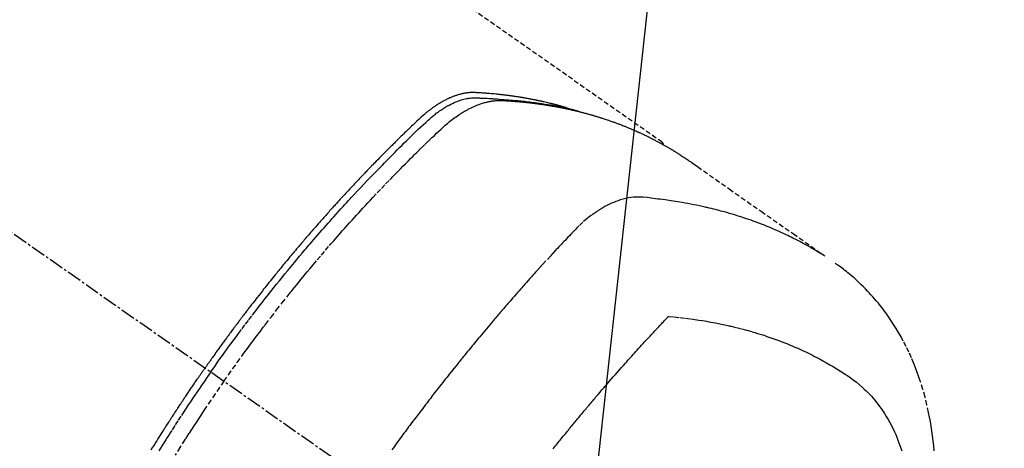
# Model space of a CAD drawing. Units: millimetres. Extents: x -109 to 26472, y -120 to 8847.
# Drawn here: x 15909 to 15960, y 6795 to 6817 of the extents above; entities that cross this region are included whole.
import ezdxf

# ---------------------------------------------------------------- set-up
doc = ezdxf.new("R2010")
doc.units = ezdxf.units.MM
doc.linetypes.add('CENTER2', pattern=[1.125, 0.75, -0.125, 0.125, -0.125])
doc.linetypes.add('HIDDEN', pattern=[0.375, 0.25, -0.125])
doc.layers.get('DEFPOINTS').update_dxf_attribs({"color": 146})
for name, color, linetype in [('150-機器', 8, 'Continuous'), ('160-文字', 254, 'Continuous'), ('166-寸法B', 11, 'Continuous')]:
    doc.layers.add(name, color=color, linetype=linetype)
doc.styles.add('KH001', font='txt')
doc.dimstyles.new('KH1xx030', dxfattribs={"dimscale": 30, "dimtxt": 2, "dimasz": 0.6, "dimexe": 0.3, "dimexo": 1.2, "dimgap": 0.5, "dimtad": 3, "dimdec": 1, "dimdsep": 46, "dimlunit": 6, "dimtxsty": 'KH001', "dimblk": 'DOT', "dimcen": 1, "dimdle": 1, "dimclrd": 256, "dimclre": 256, "dimclrt": 256, "dimadec": 0, "dimazin": 0, "dimtfac": 1, "dimtdec": 1, "dimtix": 1, "dimtmove": 2, "dimatfit": 3, "dimldrblk": 'CLOSEDBLANK', "dimfxl": 1, "dimtolj": 1, "dimtzin": 0, "dimlwd": -1, "dimlwe": -1, "dimarcsym": 0})

# ---------------------------------------------------------------- blocks, each defined once
blk = doc.blocks.new('F402_H')
at = {"layer": '150-機器', "color": 13, "linetype": 'CENTER2'}
blk.add_line((0.000001, 0.000001), (-244.018008, -170.863258), dxfattribs=at)
at = {"layer": '150-機器', "color": 13, "linetype": 'HIDDEN'}
blk.add_line((-167.27372, -89.123613), (-227.61699, -131.376439), dxfattribs=at)
for points in [[(-204.533643, -143.216048), (-204.650697, -143.049817), (-204.767901, -142.883694), (-204.885402, -142.717783), (-205.00335, -142.552191), (-205.126329, -142.38078), (-205.24983, -142.209743), (-205.373737, -142.038998), (-205.497933, -141.86846), (-205.613394, -141.710345), (-205.729122, -141.552428), (-205.845199, -141.394768), (-205.961705, -141.237424), (-206.13599, -141.003866), (-206.31124, -140.77103), (-206.487368, -140.538858), (-206.66429, -140.307288), (-206.752456, -140.192459), (-206.840803, -140.07777), (-206.929331, -139.963221), (-207.018035, -139.848807), (-207.119368, -139.718534), (-207.220924, -139.588434), (-207.322716, -139.45852), (-207.42476, -139.328803), (-207.545729, -139.17573), (-207.667059, -139.022946), (-207.788739, -138.870438), (-207.910754, -138.718197), (-208.051856, -138.542974), (-208.193405, -138.368114), (-208.335413, -138.193626), (-208.477893, -138.019523), (-208.563351, -137.915568), (-208.648984, -137.811758), (-208.734796, -137.708096), (-208.820791, -137.604584), (-208.954866, -137.443915), (-209.089347, -137.283585), (-209.224225, -137.123588), (-209.359488, -136.963918), (-209.42731, -136.884154), (-209.495223, -136.804468), (-209.56322, -136.724854), (-209.631288, -136.645301), (-209.728341, -136.532099), (-209.825556, -136.419039), (-209.922986, -136.306163), (-210.020683, -136.193519), (-210.128356, -136.070076), (-210.236354, -135.946915), (-210.34461, -135.823981), (-210.45306, -135.701217), (-210.551584, -135.589963), (-210.650255, -135.47884), (-210.749084, -135.367859), (-210.848091, -135.257034), (-210.966847, -135.124587), (-211.085891, -134.992398), (-211.205263, -134.860507), (-211.325002, -134.72895), (-211.415006, -134.630582), (-211.50522, -134.532407), (-211.595623, -134.434406), (-211.6862, -134.336564), (-211.736549, -134.282314), (-211.786948, -134.228109), (-211.837392, -134.173947), (-211.887882, -134.119826), (-212.059219, -133.936743), (-212.231032, -133.754108), (-212.40339, -133.571987), (-212.576359, -133.390447), (-212.688318, -133.27364), (-212.800527, -133.157074), (-212.912954, -133.040718), (-213.025564, -132.924538), (-213.127865, -132.819267), (-213.230292, -132.71412), (-213.33285, -132.609102), (-213.435544, -132.504215), (-213.538292, -132.399554), (-213.641181, -132.295033), (-213.744216, -132.190656), (-213.847402, -132.086427), (-213.971046, -131.961949), (-214.094936, -131.837717), (-214.219086, -131.713744), (-214.343511, -131.590048), (-214.457664, -131.47722), (-214.572101, -131.364685), (-214.68667, -131.252276), (-214.801212, -131.139828), (-214.894617, -131.047948), (-214.988194, -130.956248), (-215.082297, -130.865105), (-215.177275, -130.774898), (-215.304324, -130.657994), (-215.432874, -130.542711), (-215.561817, -130.427823), (-215.690047, -130.312102), (-215.74572, -130.261101), (-215.801468, -130.2102), (-215.857583, -130.159722), (-215.91436, -130.109992), (-215.960082, -130.071296), (-216.006393, -130.033304), (-216.053204, -129.995915), (-216.100426, -129.959025), (-216.156002, -129.91667), (-216.212178, -129.875149), (-216.268963, -129.834455), (-216.326367, -129.794581), (-216.43006, -129.725815), (-216.535635, -129.660038), (-216.643049, -129.597286), (-216.752257, -129.537592), (-216.838413, -129.493454), (-216.925589, -129.451501), (-217.013776, -129.411713), (-217.102963, -129.374065), (-217.171199, -129.347062), (-217.239956, -129.321557), (-217.309261, -129.297599), (-217.379144, -129.275239), (-217.447212, -129.255334), (-217.515731, -129.237212), (-217.584694, -129.220793), (-217.654097, -129.20599), (-217.714837, -129.194361), (-217.775798, -129.184198), (-217.836986, -129.175951), (-217.898404, -129.170073), (-217.976631, -129.166182), (-218.055009, -129.165395), (-218.133462, -129.166732), (-218.211911, -129.169218), (-218.248499, -129.170465), (-218.28506, -129.171685), (-218.32161, -129.172922), (-218.358165, -129.174222), (-218.400328, -129.175719), (-218.442491, -129.177164), (-218.484651, -129.178656), (-218.526806, -129.180292), (-218.614855, -129.184321), (-218.702875, -129.188971), (-218.790879, -129.193992), (-218.878876, -129.199134), (-218.915078, -129.201256), (-218.951275, -129.203424), (-218.987469, -129.205658), (-219.023659, -129.207979), (-219.073075, -129.211248), (-219.122477, -129.214737), (-219.17184, -129.218673), (-219.221141, -129.223285), (-219.284353, -129.230349), (-219.347503, -129.23804), (-219.410671, -129.24547), (-219.473936, -129.251754), (-219.522366, -129.255362), (-219.570862, -129.258207), (-219.619388, -129.260734), (-219.667906, -129.263384), (-219.701624, -129.265484), (-219.735329, -129.267762), (-219.769025, -129.270142), (-219.80272, -129.272553), (-219.903368, -129.279975), (-220.003981, -129.28785), (-220.104564, -129.296118), (-220.20512, -129.30472), (-220.257741, -129.309345), (-220.310351, -129.314095), (-220.362942, -129.319027), (-220.415511, -129.324195), (-220.453478, -129.328099), (-220.491433, -129.332119), (-220.52938, -129.336228), (-220.567319, -129.340394), (-220.605136, -129.344581), (-220.642948, -129.348806), (-220.680755, -129.353079), (-220.718556, -129.35741), (-220.770521, -129.36347), (-220.822472, -129.369646), (-220.874409, -129.375941), (-220.926331, -129.38236), (-220.982984, -129.389503), (-221.039618, -129.396793), (-221.09623, -129.404248), (-221.152817, -129.411887), (-221.190265, -129.417055), (-221.227704, -129.422282), (-221.265141, -129.427526), (-221.302582, -129.432743), (-221.340031, -129.437905), (-221.377481, -129.443058), (-221.414923, -129.448267), (-221.452347, -129.4536), (-221.489524, -129.459071), (-221.526681, -129.464681), (-221.563827, -129.470372), (-221.600968, -129.476089), (-221.675367, -129.487514), (-221.749759, -129.498976), (-221.824127, -129.510589), (-221.898454, -129.522458), (-221.926302, -129.526997), (-221.954142, -129.531577), (-221.98198, -129.536177), (-222.009817, -129.540776), (-222.056146, -129.548419), (-222.102466, -129.556104), (-222.148768, -129.563893), (-222.195042, -129.57185), (-222.245796, -129.580853), (-222.296505, -129.590114), (-222.347179, -129.599564), (-222.397832, -129.609137), (-222.457266, -129.620493), (-222.516661, -129.632047), (-222.575998, -129.64388), (-222.635264, -129.65607), (-222.662269, -129.661768), (-222.689257, -129.667549), (-222.716231, -129.673395), (-222.743195, -129.679289), (-222.797357, -129.691271), (-222.851471, -129.703456), (-222.905536, -129.715862), (-222.959546, -129.728506), (-222.999859, -129.738127), (-223.040126, -129.747924), (-223.080343, -129.757925), (-223.120502, -129.768156), (-223.147222, -129.775109), (-223.173912, -129.782168), (-223.200574, -129.789334), (-223.227207, -129.796606), (-223.284088, -129.812494), (-223.340869, -129.828741), (-223.397581, -129.84523), (-223.45426, -129.861839)], [(-222.869836, -129.707087), (-222.805565, -129.686427), (-222.741234, -129.665972), (-222.676781, -129.645924), (-222.612145, -129.626488), (-222.557526, -129.610701), (-222.502772, -129.59537), (-222.447924, -129.580372), (-222.393018, -129.565587), (-222.370195, -129.559479), (-222.347371, -129.553384), (-222.324543, -129.547301), (-222.301714, -129.541225), (-222.265008, -129.531459), (-222.228301, -129.521702), (-222.191584, -129.511979), (-222.154852, -129.502313), (-222.122634, -129.493902), (-222.090396, -129.485566), (-222.058133, -129.477327), (-222.025842, -129.469203), (-221.988666, -129.460032), (-221.951452, -129.451009), (-221.914218, -129.442069), (-221.876978, -129.43315), (-221.812015, -129.41753), (-221.747044, -129.401946), (-221.682024, -129.386574), (-221.616915, -129.371589), (-221.588993, -129.365326), (-221.561053, -129.35914), (-221.533101, -129.353007), (-221.505145, -129.346898), (-221.476868, -129.340722), (-221.448588, -129.334566), (-221.420296, -129.328464), (-221.391985, -129.322453), (-221.363554, -129.316533), (-221.335111, -129.310673), (-221.306672, -129.304796), (-221.278253, -129.298823), (-221.259462, -129.294787), (-221.240678, -129.290719), (-221.22189, -129.286676), (-221.203085, -129.282716), (-221.165332, -129.275149), (-221.127511, -129.267914), (-221.089668, -129.260782), (-221.05185, -129.253527), (-221.023269, -129.247846), (-220.994706, -129.242073), (-220.96614, -129.236324), (-220.937547, -129.230714), (-220.899499, -129.223577), (-220.861404, -129.216693), (-220.823285, -129.209931), (-220.785168, -129.203158), (-220.75651, -129.198001), (-220.727858, -129.19282), (-220.699202, -129.187656), (-220.670536, -129.182552), (-220.641751, -129.177512), (-220.612955, -129.172543), (-220.584148, -129.16763), (-220.555333, -129.162763), (-220.535975, -129.159516), (-220.516614, -129.15629), (-220.497248, -129.153091), (-220.477877, -129.149925), (-220.458722, -129.146829), (-220.439563, -129.14376), (-220.420401, -129.140706), (-220.401239, -129.137658), (-220.353004, -129.129975), (-220.304767, -129.122312), (-220.256519, -129.114715), (-220.208252, -129.107236), (-220.169667, -129.101378), (-220.131065, -129.095625), (-220.092453, -129.089951), (-220.05383, -129.084337), (-220.014757, -129.078711), (-219.975673, -129.07317), (-219.936571, -129.067754), (-219.897447, -129.0625), (-219.873006, -129.059312), (-219.848557, -129.056181), (-219.824103, -129.053091), (-219.799647, -129.050026), (-219.755816, -129.044554), (-219.711983, -129.039111), (-219.668148, -129.033695), (-219.624307, -129.028308), (-219.584999, -129.023501), (-219.545686, -129.018738), (-219.506362, -129.014056), (-219.467025, -129.009493), (-219.43764, -129.006188), (-219.408247, -129.002953), (-219.37885, -128.999757), (-219.349451, -128.996567), (-219.319717, -128.99333), (-219.289982, -128.99011), (-219.26024, -128.986949), (-219.230489, -128.983886), (-219.210823, -128.981934), (-219.191153, -128.980028), (-219.171481, -128.978148), (-219.151807, -128.976277), (-219.072317, -128.968651), (-218.992821, -128.961085), (-218.913298, -128.953832), (-218.833728, -128.947145), (-218.803969, -128.944844), (-218.774205, -128.942613), (-218.744441, -128.940377), (-218.714683, -128.938059), (-218.68472, -128.935602), (-218.654761, -128.933102), (-218.624797, -128.930666), (-218.594821, -128.928401), (-218.574728, -128.927021), (-218.554628, -128.925727), (-218.534526, -128.924481), (-218.514422, -128.923242), (-218.464274, -128.920104), (-218.414129, -128.916937), (-218.363984, -128.913769), (-218.313835, -128.910631), (-218.26342, -128.907624), (-218.212998, -128.904826), (-218.162562, -128.902187), (-218.112104, -128.899655), (-218.070914, -128.897751), (-218.029718, -128.896231), (-217.988515, -128.895273), (-217.947302, -128.895056), (-217.906611, -128.895762), (-217.865942, -128.897389), (-217.825304, -128.899824), (-217.784705, -128.902959), (-217.74583, -128.906577), (-217.707029, -128.910804), (-217.668295, -128.915617), (-217.629624, -128.920995), (-217.589523, -128.927127), (-217.549523, -128.933821), (-217.509638, -128.941145), (-217.469885, -128.949161), (-217.44176, -128.955289), (-217.413712, -128.961734), (-217.385724, -128.968446), (-217.357779, -128.975373), (-217.309891, -128.98765), (-217.262156, -129.000471), (-217.214616, -129.013973), (-217.167314, -129.028292), (-217.135205, -129.038571), (-217.103221, -129.049232), (-217.071357, -129.060244), (-217.039601, -129.071578), (-217.004031, -129.084667), (-216.968593, -129.098093), (-216.933277, -129.111841), (-216.898078, -129.125894), (-216.87213, -129.136464), (-216.84625, -129.147193), (-216.820443, -129.158094), (-216.794714, -129.169183), (-216.745291, -129.191109), (-216.696175, -129.21371), (-216.647383, -129.237002), (-216.598933, -129.260995), (-216.562992, -129.279378), (-216.527236, -129.298111), (-216.49162, -129.317115), (-216.4561, -129.336308), (-216.426412, -129.352462), (-216.396807, -129.368757), (-216.367349, -129.385307), (-216.338106, -129.402228), (-216.318446, -129.413941), (-216.298875, -129.425805), (-216.27935, -129.437745), (-216.259824, -129.449689), (-216.23683, -129.463678), (-216.213837, -129.477665), (-216.190897, -129.491735), (-216.168061, -129.505972), (-216.14833, -129.51852), (-216.128696, -129.531219), (-216.109154, -129.544059), (-216.089697, -129.557027), (-216.066762, -129.57255), (-216.04392, -129.588209), (-216.021128, -129.603941), (-215.99834, -129.619684), (-215.975139, -129.635651), (-215.951946, -129.651627), (-215.928825, -129.667705), (-215.90584, -129.683974), (-215.886227, -129.698158), (-215.866721, -129.712493), (-215.847286, -129.726925), (-215.827883, -129.741402), (-215.80521, -129.758351), (-215.782573, -129.775348), (-215.759998, -129.792425), (-215.737507, -129.809614), (-215.708507, -129.832082), (-215.679672, -129.85476), (-215.651011, -129.877658), (-215.622533, -129.900783), (-215.600409, -129.919016), (-215.578381, -129.937366), (-215.556429, -129.955805), (-215.534526, -129.974306), (-215.512508, -129.992948), (-215.490521, -130.011622), (-215.468595, -130.030367), (-215.446763, -130.049219), (-215.331455, -130.151992), (-215.218215, -130.257078), (-215.106234, -130.363558), (-214.994704, -130.470516), (-214.941576, -130.521311), (-214.888385, -130.572028), (-214.835176, -130.622721), (-214.781994, -130.673445), (-214.755322, -130.698903), (-214.72865, -130.724357), (-214.701989, -130.749824), (-214.675353, -130.775318), (-214.60908, -130.839033), (-214.542975, -130.90292), (-214.47699, -130.966933), (-214.411079, -131.031022), (-214.358166, -131.082529), (-214.305284, -131.134068), (-214.252451, -131.185654), (-214.199676, -131.237301), (-214.146823, -131.289154), (-214.094022, -131.34106), (-214.041259, -131.393003), (-213.988517, -131.444969), (-213.948985, -131.483936), (-213.909469, -131.522919), (-213.869987, -131.561938), (-213.830557, -131.601007), (-213.791215, -131.640102), (-213.751918, -131.679243), (-213.712654, -131.718418), (-213.673414, -131.757615), (-213.62077, -131.810251), (-213.568133, -131.862893), (-213.515469, -131.915507), (-213.462745, -131.968062), (-213.449639, -131.981101), (-213.436534, -131.994143), (-213.423439, -132.007194), (-213.410364, -132.020265), (-213.371011, -132.059923), (-213.33184, -132.099764), (-213.292769, -132.139701), (-213.253711, -132.179653), (-213.175437, -132.2594), (-213.097031, -132.339016), (-213.018637, -132.418643), (-212.940404, -132.498428), (-212.90141, -132.538384), (-212.862459, -132.578381), (-212.823521, -132.618391), (-212.784567, -132.658386), (-212.758467, -132.685151), (-212.732371, -132.71192), (-212.706305, -132.738718), (-212.680295, -132.765571), (-212.654385, -132.792466), (-212.628528, -132.81941), (-212.602689, -132.846374), (-212.57684, -132.873327), (-212.537818, -132.913886), (-212.498749, -132.954401), (-212.459685, -132.99492), (-212.420676, -133.035493), (-212.368905, -133.089617), (-212.317246, -133.14385), (-212.265636, -133.19813), (-212.21401, -133.252394), (-212.162162, -133.306787), (-212.110304, -133.361171), (-212.058489, -133.415595), (-212.006773, -133.470113), (-211.95524, -133.524704), (-211.903817, -133.5794), (-211.852472, -133.634167), (-211.801169, -133.688976), (-211.749915, -133.74378), (-211.698692, -133.798615), (-211.647512, -133.853489), (-211.596382, -133.908411), (-211.545162, -133.963538), (-211.493994, -134.018714), (-211.442885, -134.073944), (-211.391841, -134.129235), (-211.353492, -134.17086), (-211.315175, -134.212515), (-211.276886, -134.254195), (-211.238617, -134.295894), (-211.175067, -134.365223), (-211.11156, -134.434593), (-211.048085, -134.503993), (-210.984635, -134.573415), (-210.946485, -134.615178), (-210.908355, -134.65696), (-210.870264, -134.698778), (-210.83223, -134.740647), (-210.781495, -134.796716), (-210.730867, -134.852881), (-210.680315, -134.909115), (-210.629812, -134.965393), (-210.579358, -135.021675), (-210.528936, -135.077984), (-210.478551, -135.134329), (-210.428211, -135.190711), (-210.377931, -135.24711), (-210.327699, -135.303551), (-210.277527, -135.360044), (-210.227427, -135.416602), (-210.164664, -135.487689), (-210.102007, -135.558871), (-210.039422, -135.630117), (-209.976875, -135.701395), (-209.91436, -135.772665), (-209.851879, -135.843966), (-209.789464, -135.915322), (-209.727141, -135.986761), (-209.664965, -136.058257), (-209.602896, -136.129846), (-209.540923, -136.20152), (-209.47904, -136.273271), (-209.429354, -136.331001), (-209.379724, -136.388778), (-209.330147, -136.446602), (-209.280625, -136.504472), (-209.231007, -136.562556), (-209.181439, -136.620682), (-209.131921, -136.678851), (-209.082455, -136.737062), (-209.045523, -136.780598), (-209.008619, -136.824157), (-208.971737, -136.867733), (-208.934868, -136.911322), (-208.873288, -136.984153), (-208.811765, -137.057033), (-208.750361, -137.130013), (-208.689136, -137.203142), (-208.640312, -137.26178), (-208.59159, -137.320502), (-208.542915, -137.379264), (-208.494233, -137.438021), (-208.445512, -137.496744), (-208.39677, -137.555451), (-208.348034, -137.614162), (-208.299331, -137.6729), (-208.250692, -137.731665), (-208.202116, -137.790484), (-208.153628, -137.849374), (-208.105245, -137.908351), (-208.057013, -137.967403), (-208.008887, -138.02654), (-207.960827, -138.085732), (-207.912794, -138.144945), (-207.840524, -138.234045), (-207.768286, -138.32317), (-207.696121, -138.412355), (-207.624076, -138.501635), (-207.588196, -138.546211), (-207.552357, -138.590817), (-207.516563, -138.635461), (-207.480819, -138.680144), (-207.421183, -138.754949), (-207.361678, -138.829861), (-207.302273, -138.904851), (-207.242931, -138.979892), (-207.159957, -139.084928), (-207.077075, -139.190035), (-206.994337, -139.295256), (-206.911797, -139.400634), (-206.84102, -139.491385), (-206.770382, -139.582244), (-206.699825, -139.673166), (-206.629288, -139.764106), (-206.593942, -139.809664), (-206.558615, -139.855239), (-206.523342, -139.900854), (-206.488155, -139.946536), (-206.458544, -139.985153), (-206.428991, -140.023814), (-206.399472, -140.062502), (-206.369963, -140.101197), (-206.329541, -140.154164), (-206.289113, -140.207126), (-206.248705, -140.260102), (-206.208342, -140.313114), (-206.184952, -140.343916), (-206.161582, -140.374733), (-206.138199, -140.40554), (-206.114771, -140.436315), (-206.091436, -140.466847), (-206.068106, -140.497382), (-206.044857, -140.527979), (-206.021772, -140.558698), (-206.010314, -140.574111), (-205.998896, -140.589554), (-205.987496, -140.605009), (-205.976089, -140.620461), (-205.930248, -140.682124), (-205.884154, -140.7436), (-205.837936, -140.804983), (-205.791725, -140.866371), (-205.768656, -140.897093), (-205.74561, -140.927831), (-205.722576, -140.958578), (-205.699544, -140.989327), (-205.665009, -141.035456), (-205.630512, -141.081612), (-205.596065, -141.127807), (-205.561678, -141.174046), (-205.538799, -141.204899), (-205.515951, -141.235775), (-205.493125, -141.266669), (-205.470314, -141.297573), (-205.424867, -141.359194), (-205.379471, -141.420852), (-205.334162, -141.482573), (-205.288973, -141.544382), (-205.255063, -141.590951), (-205.221207, -141.637557), (-205.187381, -141.684186), (-205.153559, -141.730818), (-205.119731, -141.777445), (-205.085892, -141.824063), (-205.052033, -141.870669), (-205.018146, -141.917253), (-204.984227, -141.963815), (-204.950313, -142.01038), (-204.916462, -142.05699), (-204.882733, -142.103688), (-204.849168, -142.150497), (-204.815725, -142.197393), (-204.782341, -142.244332), (-204.748953, -142.291268), (-204.71566, -142.337965), (-204.682338, -142.384641), (-204.649022, -142.431321), (-204.615745, -142.47803), (-204.593497, -142.509327), (-204.571267, -142.540636), (-204.549047, -142.571953), (-204.526831, -142.603273), (-204.502296, -142.637863), (-204.477764, -142.672454), (-204.453237, -142.70705), (-204.42872, -142.741653), (-204.414395, -142.761885), (-204.400076, -142.782121), (-204.385757, -142.802358), (-204.371437, -142.822593), (-204.354796, -142.846098), (-204.338162, -142.869606), (-204.321544, -142.893127), (-204.304955, -142.916668), (-204.288565, -142.940003), (-204.272203, -142.963359), (-204.255861, -142.986729), (-204.239529, -143.010106)], [(-205.210106, -143.689712), (-205.437495, -143.368473), (-205.665364, -143.04758), (-205.894194, -142.72738), (-206.124464, -142.408217), (-206.236155, -142.254769), (-206.34827, -142.101628), (-206.460789, -141.948782), (-206.573689, -141.796217), (-206.703264, -141.622104), (-206.833288, -141.448326), (-206.963655, -141.274805), (-207.094256, -141.101459), (-207.126863, -141.058236), (-207.159499, -141.015033), (-207.19218, -140.971867), (-207.224928, -140.92875), (-207.253372, -140.891437), (-207.281866, -140.854164), (-207.3104, -140.816921), (-207.33896, -140.779696), (-207.624233, -140.40944), (-207.911009, -140.040343), (-208.199512, -139.672599), (-208.48997, -139.306401), (-208.540496, -139.243147), (-208.591089, -139.17995), (-208.64175, -139.116806), (-208.692473, -139.053711), (-208.811127, -138.906623), (-208.930123, -138.759812), (-209.049441, -138.613263), (-209.169067, -138.466962), (-209.323114, -138.279468), (-209.477684, -138.092408), (-209.632805, -137.905803), (-209.788505, -137.71968), (-209.996567, -137.472802), (-210.205603, -137.226749), (-210.415559, -136.98148), (-210.626378, -136.73695), (-210.696632, -136.65584), (-210.766981, -136.574814), (-210.837431, -136.493874), (-210.907984, -136.413024), (-211.031625, -136.27183), (-211.155583, -136.130912), (-211.279873, -135.99029), (-211.40451, -135.849973), (-211.529149, -135.71038), (-211.654133, -135.571099), (-211.779438, -135.432105), (-211.905039, -135.293377), (-212.012763, -135.174841), (-212.120699, -135.0565), (-212.228858, -134.938363), (-212.33725, -134.820439), (-212.463796, -134.68339), (-212.590666, -134.546645), (-212.717841, -134.41018), (-212.845295, -134.273976), (-213.06351, -134.041972), (-213.282568, -133.810766), (-213.502628, -133.580518), (-213.723849, -133.351388), (-213.760645, -133.313524), (-213.797471, -133.275691), (-213.83432, -133.237882), (-213.871187, -133.200088), (-214.000478, -133.06772), (-214.129942, -132.93552), (-214.259633, -132.803544), (-214.389606, -132.671847), (-214.519394, -132.540993), (-214.649507, -132.410462), (-214.779928, -132.280239), (-214.910639, -132.150305), (-214.966815, -132.094645), (-215.023051, -132.039046), (-215.079343, -131.983502), (-215.135689, -131.928014), (-215.322923, -131.744743), (-215.510883, -131.562223), (-215.699278, -131.380134), (-215.887816, -131.198154), (-216.00065, -131.089657), (-216.11398, -130.981714), (-216.227918, -130.874399), (-216.342573, -130.767788), (-216.450409, -130.669402), (-216.559557, -130.572513), (-216.670244, -130.477414), (-216.782697, -130.384401), (-216.848338, -130.331997), (-216.914718, -130.280538), (-216.981828, -130.230035), (-217.04966, -130.180499), (-217.116261, -130.133347), (-217.183493, -130.087112), (-217.251265, -130.04166), (-217.319481, -129.996861), (-217.348942, -129.977774), (-217.378492, -129.958834), (-217.408158, -129.940079), (-217.437965, -129.921544), (-217.492545, -129.888488), (-217.547596, -129.856219), (-217.603068, -129.824673), (-217.658917, -129.793786), (-217.696693, -129.773374), (-217.73463, -129.75328), (-217.772727, -129.733486), (-217.810984, -129.71398), (-217.885877, -129.676859), (-217.961345, -129.640953), (-218.03742, -129.606354), (-218.114134, -129.573161), (-218.176255, -129.547616), (-218.238791, -129.523143), (-218.301732, -129.499727), (-218.365067, -129.477354), (-218.417989, -129.459585), (-218.471158, -129.442616), (-218.524577, -129.426457), (-218.578249, -129.411121), (-218.622619, -129.399136), (-218.667138, -129.387754), (-218.711805, -129.376968), (-218.75662, -129.366778), (-218.79249, -129.359085), (-218.82844, -129.351805), (-218.864472, -129.34495), (-218.90059, -129.338528), (-218.935751, -129.332735), (-218.970976, -129.327389), (-219.006264, -129.32247), (-219.041619, -129.317958), (-219.095127, -129.311904), (-219.148729, -129.306852), (-219.202417, -129.302908), (-219.256182, -129.300176), (-219.297129, -129.298924), (-219.338087, -129.298349), (-219.379048, -129.298447), (-219.420004, -129.299218), (-219.452673, -129.300258), (-219.485327, -129.301578), (-219.517971, -129.303121), (-219.550611, -129.304833), (-219.586783, -129.306811), (-219.622949, -129.308818), (-219.659111, -129.31087), (-219.695271, -129.312983), (-219.738172, -129.315532), (-219.781072, -129.318112), (-219.823966, -129.320768), (-219.866853, -129.323547), (-219.902669, -129.325978), (-219.938478, -129.328496), (-219.974282, -129.331086), (-220.010083, -129.33374), (-220.045751, -129.336437), (-220.081416, -129.339177), (-220.11708, -129.341951), (-220.15274, -129.344749), (-220.188337, -129.347559), (-220.223931, -129.350395), (-220.259523, -129.353262), (-220.295112, -129.356166), (-220.330572, -129.35911), (-220.366027, -129.362118), (-220.401474, -129.365209), (-220.436912, -129.368402), (-220.481954, -129.372621), (-220.52698, -129.377006), (-220.571993, -129.381541), (-220.61699, -129.386209), (-220.656583, -129.390414), (-220.696168, -129.394682), (-220.735751, -129.398975), (-220.775335, -129.403255), (-220.810565, -129.407031), (-220.845794, -129.410804), (-220.88102, -129.414616), (-220.916235, -129.418514), (-220.979231, -129.425773), (-221.042189, -129.433362), (-221.105113, -129.441226), (-221.168009, -129.449311), (-221.18891, -129.452038), (-221.209808, -129.454785), (-221.230703, -129.457555), (-221.251593, -129.460353), (-221.29325, -129.466024), (-221.334895, -129.471773), (-221.376539, -129.477537), (-221.418189, -129.483254), (-221.45289, -129.487949), (-221.487589, -129.492649), (-221.522272, -129.497457), (-221.556924, -129.502474), (-221.584374, -129.506649), (-221.611806, -129.51095), (-221.639229, -129.515306), (-221.666654, -129.519649), (-221.70125, -129.525042), (-221.735855, -129.530379), (-221.770461, -129.535708), (-221.805062, -129.541075), (-221.83244, -129.545362), (-221.85981, -129.549698), (-221.887168, -129.554118), (-221.914504, -129.558657), (-221.941934, -129.56336), (-221.969348, -129.568149), (-221.996762, -129.572935), (-222.024193, -129.577628), (-222.044655, -129.581028), (-222.065127, -129.584377), (-222.085597, -129.587725), (-222.106061, -129.591121), (-222.147184, -129.598185), (-222.188258, -129.605529), (-222.229291, -129.613109), (-222.270286, -129.620885), (-222.297355, -129.62612), (-222.324414, -129.631403), (-222.351473, -129.63668), (-222.378544, -129.641898), (-222.41243, -129.648286), (-222.446331, -129.65459), (-222.480226, -129.660926), (-222.514091, -129.667409), (-222.541038, -129.67274), (-222.567962, -129.678188), (-222.594872, -129.683704), (-222.621778, -129.689241), (-222.662201, -129.69755), (-222.702621, -129.705877), (-222.743032, -129.714246), (-222.78343, -129.722681), (-222.810325, -129.728343), (-222.837212, -129.734046), (-222.864089, -129.739799), (-222.890951, -129.745615), (-222.930975, -129.754408), (-222.97097, -129.763334), (-223.010939, -129.772373), (-223.050887, -129.781506), (-223.084025, -129.789148), (-223.117154, -129.79683), (-223.15028, -129.804525), (-223.18341, -129.812205), (-223.210119, -129.818372), (-223.236826, -129.824543), (-223.263522, -129.830758), (-223.290197, -129.837058), (-223.329938, -129.846671), (-223.369629, -129.856485), (-223.409292, -129.866416), (-223.448947, -129.876382), (-223.48194, -129.884653), (-223.51493, -129.892935), (-223.547905, -129.901268), (-223.580858, -129.909696), (-223.62674, -129.921629), (-223.672577, -129.933736), (-223.718379, -129.945973), (-223.76416, -129.958296), (-223.80329, -129.96889), (-223.842405, -129.979535), (-223.881512, -129.990209), (-223.920621, -130.000887), (-223.959654, -130.011528), (-223.998668, -130.022235), (-224.037632, -130.033118), (-224.076511, -130.044294), (-224.102443, -130.05197), (-224.128339, -130.059764), (-224.154223, -130.06761), (-224.18011, -130.075439), (-224.218636, -130.086965), (-224.257186, -130.098403), (-224.295743, -130.109824), (-224.334284, -130.121297), (-224.372947, -130.132917), (-224.411576, -130.144651), (-224.450163, -130.15652), (-224.488702, -130.168545), (-224.514343, -130.176654), (-224.539962, -130.184834), (-224.565564, -130.193064), (-224.591157, -130.201324), (-224.629354, -130.213686), (-224.667537, -130.226087), (-224.705705, -130.238532), (-224.74386, -130.251023), (-224.807334, -130.271918), (-224.870749, -130.29299), (-224.934079, -130.31431), (-224.997302, -130.335951), (-225.047629, -130.35348), (-225.097882, -130.371228), (-225.14807, -130.389156), (-225.198207, -130.407226), (-225.23556, -130.42078), (-225.272888, -130.434401), (-225.310193, -130.448085), (-225.347477, -130.461828), (-225.384911, -130.475679), (-225.42232, -130.489599), (-225.459685, -130.503632), (-225.496992, -130.517817), (-225.546514, -130.536969), (-225.595944, -130.556359), (-225.645328, -130.57587), (-225.694711, -130.595384), (-225.731682, -130.609941), (-225.768653, -130.624497), (-225.805603, -130.639107), (-225.84251, -130.653825), (-225.879255, -130.668642), (-225.915946, -130.683596), (-225.952582, -130.698683), (-225.989164, -130.7139), (-226.049956, -130.739512), (-226.11062, -130.765429), (-226.171177, -130.791594), (-226.231654, -130.817946), (-226.279846, -130.839063), (-226.328005, -130.860257), (-226.37613, -130.881526), (-226.424224, -130.902865), (-226.448349, -130.913603), (-226.472461, -130.924369), (-226.496556, -130.935172), (-226.520632, -130.94602), (-226.568366, -130.967713), (-226.615998, -130.989629), (-226.663517, -131.011787), (-226.710914, -131.034208), (-226.734617, -131.045545), (-226.758295, -131.056937), (-226.781954, -131.068365), (-226.805605, -131.079813), (-226.84106, -131.096982), (-226.876509, -131.114163), (-226.911944, -131.131373), (-226.947356, -131.148629), (-226.970702, -131.16005), (-226.994033, -131.1715), (-227.017352, -131.182977), (-227.040659, -131.19448), (-227.075891, -131.211931), (-227.11108, -131.229472), (-227.14621, -131.247128), (-227.181266, -131.264931), (-227.227763, -131.288865), (-227.274135, -131.313045), (-227.320417, -131.337399), (-227.366644, -131.361859), (-227.401264, -131.380215), (-227.435866, -131.398601), (-227.470437, -131.417046), (-227.504962, -131.435578), (-227.527926, -131.447989), (-227.550872, -131.460433), (-227.57382, -131.472873), (-227.596793, -131.485269), (-227.619801, -131.497602), (-227.642807, -131.509938), (-227.665764, -131.522362), (-227.688624, -131.534959), (-227.702211, -131.542591), (-227.715763, -131.550288), (-227.729297, -131.558016), (-227.74283, -131.565746), (-227.774796, -131.583908), (-227.806802, -131.602), (-227.838817, -131.620074), (-227.870815, -131.638179), (-227.90477, -131.657474), (-227.938679, -131.67685), (-227.97252, -131.69634), (-228.006274, -131.715983), (-228.028692, -131.729166), (-228.051074, -131.742413), (-228.073441, -131.755684), (-228.095816, -131.768941), (-228.118212, -131.782165), (-228.140612, -131.795379), (-228.163001, -131.808613), (-228.185359, -131.821899), (-228.207872, -131.835377), (-228.230339, -131.84893), (-228.252765, -131.862554), (-228.275147, -131.876247), (-228.286211, -131.883049), (-228.297265, -131.889865), (-228.308309, -131.896697), (-228.319346, -131.903542), (-228.352409, -131.92413), (-228.385429, -131.944784), (-228.418414, -131.965495), (-228.451373, -131.986248), (-228.473329, -132.0001), (-228.495282, -132.013958), (-228.517236, -132.027814), (-228.539199, -132.041657), (-228.561172, -132.055484), (-228.583144, -132.069312), (-228.6051, -132.083166), (-228.627026, -132.097067), (-228.681831, -132.132215), (-228.736384, -132.167756), (-228.79071, -132.203645), (-228.844835, -132.239838), (-228.898759, -132.276278), (-228.952534, -132.312936), (-229.006197, -132.349758), (-229.059784, -132.386694), (-229.0959, -132.411624), (-229.13201, -132.436563), (-229.168096, -132.461535), (-229.204145, -132.486559), (-229.277164, -132.537467), (-229.350095, -132.588503), (-229.422966, -132.639624), (-229.495808, -132.690784), (-231.12926, -133.836949), (-232.763679, -134.981727), (-234.398745, -136.12558), (-236.034134, -137.26897)], [(-227.605702, -131.368219), (-227.607335, -131.369363), (-227.609787, -131.371079), (-227.61142, -131.372223), (-227.613054, -131.373367), (-227.614689, -131.374511), (-227.617139, -131.376227), (-227.618773, -131.377371), (-227.620407, -131.378515), (-227.622041, -131.379659), (-227.624492, -131.381376), (-227.625554, -131.383336), (-227.627187, -131.38448), (-227.628822, -131.385625), (-227.631273, -131.387341), (-227.632907, -131.388486), (-227.633969, -131.390447), (-227.635603, -131.391591), (-227.638054, -131.393307), (-227.639687, -131.394451), (-227.64075, -131.396412), (-227.642383, -131.397556), (-227.644835, -131.399272), (-227.645897, -131.401233), (-227.647531, -131.402377), (-227.648593, -131.404339), (-227.651043, -131.406055), (-227.652677, -131.407199), (-227.653739, -131.40916), (-227.655373, -131.410304), (-227.656435, -131.412265), (-227.658886, -131.413981), (-227.659948, -131.415942), (-227.661582, -131.417087), (-227.662643, -131.419048), (-227.665095, -131.420764), (-227.666156, -131.422725), (-227.667791, -131.423869), (-227.668853, -131.42583), (-227.670487, -131.426975), (-227.672366, -131.429507), (-227.673427, -131.431469), (-227.675061, -131.432613), (-227.676123, -131.434574), (-227.677185, -131.436535), (-227.679636, -131.438251), (-227.680698, -131.440213), (-227.68176, -131.442173), (-227.683393, -131.443317), (-227.684456, -131.445278), (-227.686335, -131.447811), (-227.687397, -131.449773), (-227.68903, -131.450917), (-227.690093, -131.452878), (-227.691154, -131.454839), (-227.692216, -131.456801), (-227.693278, -131.458761), (-227.695157, -131.461295), (-227.696791, -131.462439), (-227.697853, -131.464399), (-227.698915, -131.466361), (-227.699976, -131.468322), (-227.701039, -131.470283), (-227.702101, -131.472244), (-227.70398, -131.474777), (-227.705041, -131.476739), (-227.706103, -131.478699), (-227.707165, -131.48066), (-227.708227, -131.482622), (-227.709289, -131.484583), (-227.710351, -131.486544), (-227.711413, -131.488504), (-227.712474, -131.490466), (-227.713536, -131.492427), (-227.715415, -131.49496), (-227.716478, -131.496921), (-227.71754, -131.498883), (-227.718029, -131.501661), (-227.719091, -131.503621), (-227.720153, -131.505583), (-227.721215, -131.507544), (-227.722277, -131.509505), (-227.723338, -131.511467), (-227.723828, -131.514244), (-227.72489, -131.516205), (-227.725952, -131.518167), (-227.727015, -131.520128), (-227.727504, -131.522905), (-227.728567, -131.524867), (-227.729628, -131.526828), (-227.73069, -131.528789), (-227.73118, -131.531567), (-227.732242, -131.533528), (-227.733304, -131.535489), (-227.733794, -131.538267), (-227.734855, -131.540228), (-227.735346, -131.543007), (-227.736407, -131.544968), (-227.737469, -131.546928), (-227.737959, -131.549707), (-227.739021, -131.551668), (-227.73951, -131.554445), (-227.740573, -131.556407), (-227.740246, -131.558613), (-227.741308, -131.560574), (-227.741797, -131.563352), (-227.742859, -131.565314), (-227.743349, -131.568091), (-227.74441, -131.570052), (-227.7449, -131.572831), (-227.745962, -131.574791), (-227.745635, -131.576998), (-227.746697, -131.578958), (-227.747187, -131.581737), (-227.747677, -131.584515), (-227.748739, -131.586476), (-227.749229, -131.589254), (-227.748902, -131.59146), (-227.749964, -131.593421), (-227.750453, -131.5962), (-227.750943, -131.598977), (-227.752005, -131.600938), (-227.751678, -131.603144), (-227.752168, -131.605923), (-227.75323, -131.607884), (-227.75372, -131.610662), (-227.753393, -131.612867), (-227.753882, -131.615646)], [(-235.962073, -137.237993), (-235.74556, -137.105485), (-235.52844, -136.974043), (-235.310099, -136.844735), (-235.089929, -136.718627), (-234.918521, -136.624079), (-234.745838, -136.53182), (-234.572057, -136.441602), (-234.397356, -136.353175), (-234.310764, -136.310126), (-234.223956, -136.267536), (-234.136917, -136.225421), (-234.049636, -136.183796), (-233.917075, -136.121724), (-233.784014, -136.060745), (-233.650469, -136.000831), (-233.516454, -135.941952), (-233.370998, -135.87941), (-233.225036, -135.818081), (-233.078558, -135.758001), (-232.931552, -135.699203), (-232.789337, -135.643738), (-232.646684, -135.589435), (-232.503609, -135.536254), (-232.360127, -135.484154), (-232.246278, -135.44365), (-232.132203, -135.403811), (-232.01789, -135.364664), (-231.903328, -135.326233), (-231.780441, -135.285897), (-231.657299, -135.246363), (-231.533902, -135.207631), (-231.410253, -135.169697), (-231.27444, -135.129), (-231.138366, -135.089201), (-231.002036, -135.05029), (-230.865456, -135.012254), (-230.781978, -134.989466), (-230.698415, -134.966998), (-230.614771, -134.94484), (-230.531044, -134.922984), (-230.424703, -134.895669), (-230.318237, -134.868851), (-230.211633, -134.842591), (-230.104878, -134.816952), (-230.053047, -134.804757), (-230.00118, -134.792716), (-229.949281, -134.780816), (-229.897351, -134.769043), (-229.747387, -134.735732), (-229.597213, -134.703385), (-229.446835, -134.672001), (-229.296255, -134.641578), (-229.15159, -134.613288), (-229.006754, -134.585903), (-228.861747, -134.559453), (-228.716563, -134.533972), (-228.600779, -134.514373), (-228.484902, -134.495357), (-228.368936, -134.476881), (-228.252889, -134.458901), (-228.1477, -134.443016), (-228.042457, -134.427527), (-227.937152, -134.412452), (-227.831784, -134.397808), (-227.709407, -134.381753), (-227.586949, -134.36658), (-227.464412, -134.351562), (-227.341799, -134.335969), (-227.127199, -134.307694), (-226.91247, -134.281908), (-226.697337, -134.262532), (-226.481523, -134.253489), (-226.38664, -134.253988), (-226.291848, -134.257692), (-226.197215, -134.264531), (-226.102811, -134.274435), (-225.960086, -134.295681), (-225.818646, -134.324215), (-225.678567, -134.359296), (-225.539919, -134.400185), (-225.425376, -134.438151), (-225.312171, -134.479362), (-225.200283, -134.523924), (-225.089692, -134.57195), (-224.920121, -134.652645), (-224.753721, -134.739416), (-224.590431, -134.831858), (-224.43019, -134.929569), (-224.395908, -134.951359), (-224.361786, -134.973353), (-224.327812, -134.995572), (-224.293974, -135.018038), (-224.063018, -135.178803), (-223.838792, -135.34911), (-223.623282, -135.52997), (-223.418473, -135.722388), (-223.362829, -135.778804), (-223.307862, -135.835869), (-223.253285, -135.89332), (-223.198815, -135.95089), (-223.171365, -135.979785), (-223.143863, -136.008619), (-223.116339, -136.037427), (-223.088821, -136.066245), (-223.068273, -136.087775), (-223.047719, -136.1093), (-223.027163, -136.130824), (-223.006613, -136.152352), (-222.931128, -136.231564), (-222.855744, -136.310874), (-222.780451, -136.390269), (-222.705235, -136.469739), (-222.64347, -136.535135), (-222.581773, -136.600595), (-222.52013, -136.666106), (-222.458527, -136.731655), (-222.385666, -136.808985), (-222.319041, -136.879724), (-222.240399, -136.964068), (-222.13149, -137.082212), (-222.09782, -137.118923), (-222.067668, -137.151809), (-222.048997, -137.172118), (-222.04977, -137.171097), (-222.055425, -137.164834), (-222.062719, -137.156773), (-222.07028, -137.14842), (-222.076738, -137.141278), (-222.08062, -137.136814), (-222.056398, -137.163205), (-222.015318, -137.208104), (-221.968624, -137.259165), (-221.722966, -137.527504), (-221.553918, -137.711896), (-221.415711, -137.862889), (-221.262573, -138.031029), (-221.194857, -138.105641), (-221.127232, -138.180336), (-221.059717, -138.255129), (-220.992328, -138.330036), (-220.904551, -138.428038), (-220.816957, -138.526204), (-220.729445, -138.624443), (-220.641916, -138.722669), (-220.587928, -138.783176), (-220.533937, -138.84368), (-220.479981, -138.904217), (-220.426096, -138.964816), (-220.345411, -139.055893), (-220.264917, -139.147141), (-220.184622, -139.238563), (-220.104531, -139.330163), (-220.030953, -139.414694), (-219.957486, -139.499324), (-219.884015, -139.583948), (-219.810422, -139.668468), (-219.770322, -139.714349), (-219.730202, -139.760214), (-219.690129, -139.806118), (-219.65017, -139.852122), (-219.603538, -139.906193), (-219.557057, -139.960396), (-219.510654, -140.014667), (-219.464258, -140.068944), (-219.450901, -140.084552), (-219.437542, -140.100158), (-219.424178, -140.115759), (-219.410814, -140.131361), (-219.364337, -140.185568), (-219.317841, -140.239758), (-219.271353, -140.293955), (-219.224901, -140.348183), (-219.171697, -140.410447), (-219.118573, -140.47278), (-219.065516, -140.535169), (-219.012511, -140.597604), (-218.926582, -140.699037), (-218.840787, -140.800584), (-218.755109, -140.902231), (-218.669532, -141.003963), (-218.583757, -141.106119), (-218.49808, -141.208358), (-218.412507, -141.310684), (-218.327044, -141.413101), (-218.254685, -141.499996), (-218.182419, -141.586969), (-218.110266, -141.674036), (-218.038246, -141.761211), (-218.005479, -141.800968), (-217.97274, -141.840746), (-217.940025, -141.880544), (-217.90733, -141.920358), (-217.835506, -142.007942), (-217.763756, -142.095586), (-217.692061, -142.183276), (-217.620409, -142.271001), (-217.574867, -142.326768), (-217.529339, -142.382547), (-217.483869, -142.438372), (-217.4385, -142.494279), (-217.393101, -142.550461), (-217.347748, -142.606679), (-217.302355, -142.662864), (-217.256835, -142.718947), (-217.250361, -142.726893), (-217.243884, -142.734838), (-217.237406, -142.742782), (-217.23093, -142.750727), (-217.113741, -142.895349), (-216.997229, -143.040518), (-216.881217, -143.186089), (-216.765531, -143.331921), (-216.701357, -143.412996), (-216.637233, -143.494111), (-216.573148, -143.575256), (-216.509091, -143.656423), (-216.432052, -143.754056), (-216.355042, -143.851711), (-216.278116, -143.949432), (-216.201331, -144.047263), (-216.099222, -144.177847), (-215.997367, -144.308629), (-215.895792, -144.439627), (-215.794523, -144.570863), (-215.737474, -144.645066), (-215.680448, -144.719286), (-215.623356, -144.793456), (-215.566112, -144.867508), (-215.55984, -144.875596), (-215.553565, -144.883682), (-215.547293, -144.89177), (-215.541024, -144.89986), (-215.471374, -144.990468), (-215.402203, -145.081442), (-215.333265, -145.172596), (-215.264315, -145.263742), (-215.214056, -145.329912), (-215.163728, -145.39603), (-215.113413, -145.462157), (-215.063198, -145.52836), (-214.981771, -145.636308), (-214.900581, -145.744435), (-214.819509, -145.852651), (-214.738437, -145.960869), (-214.682157, -146.035908), (-214.625882, -146.11095), (-214.569659, -146.186031), (-214.51354, -146.26119), (-214.451468, -146.344648), (-214.389539, -146.428212), (-214.327727, -146.511863), (-214.266005, -146.59558), (-214.191952, -146.696221), (-214.118006, -146.796939), (-214.044163, -146.897732), (-213.970416, -146.998596), (-213.896612, -147.099715), (-213.822901, -147.200903)], [(-241.636477, -147.2597), (-241.613321, -147.001534), (-241.586215, -146.743807), (-241.555127, -146.486526), (-241.520026, -146.229693), (-241.484295, -145.995747), (-241.444939, -145.76246), (-241.402041, -145.529777), (-241.355681, -145.297645), (-241.267427, -144.898325), (-241.168558, -144.501611), (-241.058843, -144.107767), (-240.938055, -143.717058), (-240.85829, -143.479381), (-240.774048, -143.243389), (-240.685397, -143.009007), (-240.592404, -142.77616), (-240.469064, -142.485124), (-240.338801, -142.197272), (-240.201462, -141.91275), (-240.056897, -141.631706), (-239.938261, -141.413762), (-239.815155, -141.198431), (-239.687633, -140.985691), (-239.555748, -140.775517), (-239.435947, -140.592457), (-239.312882, -140.411675), (-239.186488, -140.233226), (-239.056703, -140.057166), (-238.964596, -139.936359), (-238.8709, -139.816829), (-238.775568, -139.698613), (-238.67855, -139.581745), (-238.586021, -139.473278), (-238.492156, -139.365985), (-238.396948, -139.259891), (-238.300392, -139.155022), (-238.281085, -139.134378), (-238.261727, -139.113784), (-238.24232, -139.093237), (-238.222863, -139.072733), (-238.110818, -138.956394), (-237.99729, -138.841509), (-237.882257, -138.728117), (-237.765698, -138.616257), (-237.647803, -138.506347), (-237.528187, -138.398344), (-237.406785, -138.292367), (-237.283527, -138.188539), (-237.210037, -138.128461), (-237.135888, -138.069216), (-237.061093, -138.010793), (-236.985658, -137.953182), (-236.917368, -137.902069), (-236.848626, -137.851576), (-236.779404, -137.80175), (-236.709681, -137.752636), (-236.670732, -137.725668), (-236.631659, -137.698874), (-236.592505, -137.672198), (-236.55331, -137.645579)], [(-228.012094, -140.367056), (-228.300711, -140.396816), (-228.589184, -140.427712), (-228.877367, -140.46088), (-229.165117, -140.497457), (-229.364112, -140.525298), (-229.562832, -140.55515), (-229.761276, -140.586843), (-229.959449, -140.62021), (-230.073747, -140.640232), (-230.187934, -140.660841), (-230.302019, -140.682006), (-230.416013, -140.703695), (-230.576937, -140.735178), (-230.73764, -140.767736), (-230.898079, -140.801551), (-231.058207, -140.836803), (-231.101223, -140.846556), (-231.144213, -140.856423), (-231.187179, -140.866389), (-231.230127, -140.876446), (-231.499847, -140.941539), (-231.768774, -141.009849), (-232.036851, -141.081438), (-232.304021, -141.156367), (-232.44053, -141.19612), (-232.576724, -141.2369), (-232.712581, -141.278776), (-232.848082, -141.321817), (-232.952333, -141.355866), (-233.056346, -141.390621), (-233.160151, -141.426001), (-233.263784, -141.461919), (-233.467772, -141.534195), (-233.671012, -141.608511), (-233.873381, -141.685137), (-234.074759, -141.764346), (-234.216216, -141.821944), (-234.357103, -141.880901), (-234.497467, -141.941102), (-234.637356, -142.002435), (-234.775407, -142.064218), (-234.912939, -142.12711), (-235.049917, -142.19119), (-235.186306, -142.256537), (-235.294006, -142.309306), (-235.401285, -142.362904), (-235.508164, -142.417299), (-235.614663, -142.472465), (-235.785082, -142.562736), (-235.954434, -142.654964), (-236.122693, -142.749172), (-236.289832, -142.845385), (-236.428943, -142.927691), (-236.56713, -143.011494), (-236.704536, -143.096603), (-236.841303, -143.182828), (-236.964068, -143.261716), (-237.085913, -143.341919), (-237.206796, -143.423584), (-237.326676, -143.506861), (-237.490742, -143.625478), (-237.65164, -143.748267), (-237.808917, -143.875591), (-237.962118, -144.00781), (-238.055408, -144.093064), (-238.146711, -144.180393), (-238.236113, -144.269686), (-238.323702, -144.360832), (-238.416459, -144.46146), (-238.506998, -144.564005), (-238.595385, -144.668416), (-238.681682, -144.774643), (-238.761588, -144.876895), (-238.839561, -144.98055), (-238.915547, -145.085662), (-238.989493, -145.192287), (-239.088567, -145.342375), (-239.183764, -145.494889), (-239.275152, -145.649723), (-239.362806, -145.806772), (-239.426627, -145.926819), (-239.488339, -146.047892), (-239.547935, -146.170013), (-239.605406, -146.293204), (-239.666183, -146.429677), (-239.724526, -146.567158), (-239.780403, -146.705651), (-239.83378, -146.845163), (-239.882734, -146.979966), (-239.929553, -147.115491), (-239.974282, -147.251717)], [(-222.09808, -147.156204), (-222.149681, -147.091582), (-222.201354, -147.027016), (-222.25308, -146.962493), (-222.3047, -146.898183), (-222.356363, -146.833907), (-222.408073, -146.769671), (-222.459833, -146.705473), (-222.511656, -146.641305), (-222.563527, -146.577177), (-222.615445, -146.513085), (-222.667403, -146.449026), (-222.719406, -146.384981), (-222.771454, -146.320971), (-222.823572, -146.257021), (-222.87579, -146.193151), (-222.923216, -146.135343), (-222.9707, -146.077583), (-223.018187, -146.019826), (-223.065626, -145.96203), (-223.103482, -145.915788), (-223.141311, -145.869524), (-223.179155, -145.823274), (-223.217054, -145.777068), (-223.264444, -145.719527), (-223.311943, -145.662078), (-223.359519, -145.604689), (-223.407135, -145.547335), (-223.464386, -145.478443), (-223.521682, -145.409588), (-223.579032, -145.340777), (-223.636441, -145.272017), (-223.684286, -145.2148), (-223.732176, -145.15762), (-223.780127, -145.100491), (-223.828157, -145.043429), (-223.880986, -144.980877), (-223.933889, -144.918388), (-223.98682, -144.855922), (-224.039729, -144.793438), (-224.073195, -144.753859), (-224.106655, -144.714277), (-224.140137, -144.674713), (-224.173668, -144.63519), (-224.207442, -144.595519), (-224.241271, -144.555892), (-224.275129, -144.516292), (-224.308996, -144.476699), (-224.405374, -144.363966), (-224.501777, -144.251254), (-224.5983, -144.138646), (-224.69504, -144.026224), (-224.76274, -143.947892), (-224.830562, -143.869666), (-224.89847, -143.791514), (-224.96643, -143.713408), (-225.073006, -143.591051), (-225.179707, -143.468803), (-225.286597, -143.346721), (-225.393742, -143.224864), (-225.495945, -143.109183), (-225.598371, -142.9937), (-225.700937, -142.87834), (-225.803563, -142.763034), (-225.867003, -142.691769), (-225.930478, -142.620537), (-225.994034, -142.549375), (-226.05771, -142.478322), (-226.126296, -142.402122), (-226.195026, -142.326049), (-226.263864, -142.250076), (-226.332776, -142.174168), (-226.406338, -142.09325), (-226.479957, -142.012385), (-226.553634, -141.931572), (-226.627372, -141.850815), (-226.715804, -141.754113), (-226.804329, -141.657496), (-226.89298, -141.560995), (-226.981787, -141.464639), (-227.065717, -141.373913), (-227.149792, -141.283322), (-227.233974, -141.192829), (-227.318222, -141.102399), (-227.382285, -141.033695), (-227.446396, -140.965037), (-227.510591, -140.896455), (-227.574901, -140.827983), (-227.619509, -140.780675), (-227.664178, -140.733423), (-227.708868, -140.686192), (-227.753537, -140.63894), (-227.808041, -140.581184), (-227.862571, -140.523455), (-227.917234, -140.465852), (-227.972134, -140.408476), (-227.982115, -140.398112), (-227.992103, -140.387755), (-228.002098, -140.377405), (-228.012094, -140.367056)], [(-204.533643, -143.216048), (-204.417472, -143.382896), (-204.301452, -143.549849), (-204.185735, -143.71701), (-204.070471, -143.88448), (-203.951458, -144.058668), (-203.832976, -144.233219), (-203.714907, -144.408053), (-203.59713, -144.583086), (-203.488041, -144.745662), (-203.379229, -144.908422), (-203.270778, -145.071422), (-203.16277, -145.234716), (-203.002906, -145.478371), (-202.844051, -145.722687), (-202.68612, -145.967602), (-202.529026, -146.213055), (-202.451276, -146.335178), (-202.37372, -146.457422), (-202.296358, -146.579789), (-202.219183, -146.702276), (-202.131424, -146.842054), (-202.043904, -146.981981), (-201.95664, -147.122069), (-201.869647, -147.262325)], [(-201.479588, -147.210795), (-201.549911, -147.096901), (-201.620333, -146.983068), (-201.69091, -146.869332), (-201.761702, -146.75573), (-201.822773, -146.658182), (-201.883994, -146.560728), (-201.9453, -146.463329), (-202.00663, -146.365942), (-202.037353, -146.317146), (-202.068096, -146.268362), (-202.098897, -146.219615), (-202.12979, -146.170927), (-202.155949, -146.129893), (-202.182172, -146.088899), (-202.20843, -146.047929), (-202.234698, -146.006965), (-202.270647, -145.950865), (-202.306587, -145.894761), (-202.342548, -145.83867), (-202.378557, -145.782611), (-202.399502, -145.750096), (-202.420467, -145.717595), (-202.44142, -145.685086), (-202.462324, -145.652546), (-202.483034, -145.620176), (-202.503749, -145.587809), (-202.52455, -145.555498), (-202.545519, -145.523298), (-202.556084, -145.507259), (-202.566691, -145.491249), (-202.577315, -145.475249), (-202.587934, -145.459246), (-202.6302, -145.395078), (-202.672203, -145.330739), (-202.714078, -145.266315), (-202.755959, -145.201895), (-202.776937, -145.169709), (-202.79794, -145.137539), (-202.818954, -145.105379), (-202.839971, -145.073218), (-202.871507, -145.02499), (-202.903081, -144.976787), (-202.934708, -144.928618), (-202.966398, -144.880491), (-202.987565, -144.848439), (-203.008764, -144.816408), (-203.029988, -144.784393), (-203.051227, -144.752386), (-203.093587, -144.688605), (-203.136001, -144.624859), (-203.178503, -144.561172), (-203.22113, -144.497569), (-203.253292, -144.449776), (-203.285508, -144.402022), (-203.317754, -144.354288), (-203.350007, -144.306556), (-203.382252, -144.258821), (-203.414486, -144.211078), (-203.446699, -144.163321), (-203.478885, -144.115545), (-203.511037, -144.067746), (-203.543194, -144.019952), (-203.575418, -143.972201), (-203.607763, -143.924534), (-203.640269, -143.876983), (-203.672898, -143.829518), (-203.705588, -143.782094), (-203.738274, -143.734666), (-203.770768, -143.687409), (-203.803232, -143.640133), (-203.835703, -143.59286), (-203.868214, -143.545615), (-203.890014, -143.514005), (-203.911832, -143.482407), (-203.933661, -143.450816), (-203.955493, -143.419228), (-203.979605, -143.384342), (-204.00372, -143.349458), (-204.027841, -143.314577), (-204.051972, -143.279704), (-204.066085, -143.259324), (-204.080202, -143.238947), (-204.094321, -143.21857), (-204.108438, -143.198192), (-204.124834, -143.174517), (-204.141236, -143.150845), (-204.157655, -143.127185), (-204.174102, -143.103545), (-204.190425, -143.080161), (-204.206777, -143.056798), (-204.223147, -143.033449), (-204.239529, -143.010106)], [(-205.210106, -143.689712), (-204.986011, -144.013259), (-204.762406, -144.337137), (-204.539781, -144.661681), (-204.318624, -144.987224), (-204.212629, -145.144662), (-204.107069, -145.302393), (-204.001925, -145.460403), (-203.897175, -145.618675), (-203.77788, -145.799986), (-203.659053, -145.981603), (-203.540583, -146.163455), (-203.42236, -146.345468), (-203.392896, -146.390893), (-203.36346, -146.436335), (-203.334074, -146.481811), (-203.304759, -146.52733), (-203.279425, -146.56682), (-203.254145, -146.606344), (-203.228906, -146.645895), (-203.203695, -146.685463), (-202.953337, -147.080168), (-202.704583, -147.475888)]]:
    blk.add_lwpolyline(points, dxfattribs=at)
blk = doc.blocks.new('_ClosedBlank')
at = {"color": 0, "linetype": 'ByBlock', "lineweight": -2}
for p, q in [((-1, 0.166667), (0, 0)), ((-1, 0.166667), (-1, -0.166667)), ((0, 0), (-1, -0.166667))]:
    blk.add_line(p, q, dxfattribs=at)
blk = doc.blocks.new('_Dot')
at = {"color": 0, "linetype": 'ByBlock', "lineweight": -2}
blk.add_line((-0.5, 0), (-1, 0), dxfattribs=at)
at = {"color": 0, "linetype": 'ByBlock', "const_width": 0.5}
blk.add_lwpolyline([(-0.25, 0, 1), (0.25, 0, 1)], format="xyb", close=True, dxfattribs=at)
blk = doc.blocks.new('*D482')
at = {"layer": '166-寸法B', "transparency": 16777216}
for p, q in [((15829.88193, 7161.56909), (16146.60401, 7161.56909)), ((16137.60401, 6754.56909), (16137.60401, 7143.56909)), ((15859.88193, 6736.56909), (16146.60401, 6736.56909))]:
    blk.add_line(p, q, dxfattribs=at)
at = {"layer": 'DEFPOINTS', "color": 0, "transparency": 16777216}
for p in [(15793.88193, 7161.56909), (16137.60401, 7161.56909), (15823.88193, 6736.56909)]:
    blk.add_point(p, dxfattribs=at)
at = {"layer": '166-寸法B', "transparency": 16777216, "xscale": 18, "yscale": 18, "zscale": 18}
for p, rotation in [((16137.60401, 7161.56909), 90), ((16137.60401, 6736.56909), 270)]:
    blk.add_blockref('_Dot', p, dxfattribs=dict(at, rotation=rotation))
at = {"layer": '166-寸法B', "transparency": 16777216, "insert": (16092.60401, 7093.586375), "char_height": 60, "attachment_point": 5, "rotation": 90, "style": 'KH001'}
blk.add_mtext('\\A1;425', dxfattribs=at)

msp = doc.modelspace()

# ---------------------------------------------------------------- block references
at = {"layer": '150-機器', "xscale": -1}
msp.add_blockref('F402_H', (15714.441, 6941.762), dxfattribs=at)

# ---------------------------------------------------------------- dimensions: what is measured, and where the dimension line sits
at = {"layer": '166-寸法B'}
dim = msp.add_linear_dim(base=(16137.604, 7161.569), p1=(15823.882, 6736.569), p2=(15793.882, 7161.569), angle=90, dimstyle='KH1xx030', override={"dimtmove": 1}, dxfattribs=at)
dim.commit()
dim.dimension.update_dxf_attribs({"geometry": '*D482', "text_midpoint": (16137.604, 7093.586), "dimtype": 160})

# ---------------------------------------------------------------- leaders
at = {"layer": '160-文字', "annotation_type": 0, "has_hookline": 1, "hookline_direction": 1, "text_width": 1266.54}
msp.add_leader([(15952.646, 6920.356), (15716.355, 4759.732), (15715.755, 4759.732)], dimstyle='KH1xx030', override={"dimgap": 0.5, "dimtad": 1}, dxfattribs=at)

doc.saveas('drawing.dxf')
